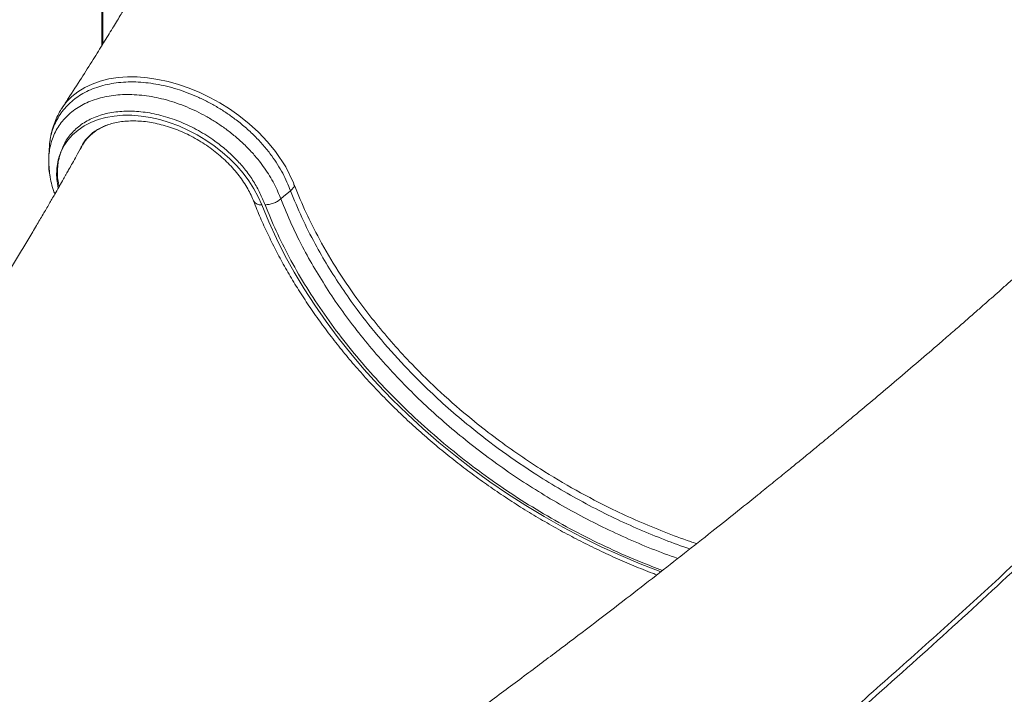
# Model space of a CAD drawing. Units: millimetres. Extents: x -9513 to 19495, y -7699 to 1685.
# Drawn here: x -1653 to -1257, y -264 to 8 of the extents above; entities that cross this region are included whole.
import ezdxf

# ---------------------------------------------------------------- set-up
doc = ezdxf.new("R2010")
doc.units = ezdxf.units.MM

msp = doc.modelspace()

# ---------------------------------------------------------------- linework, layer by layer
at = {"color": 7, "linetype": 'Continuous', "lineweight": 15}
for p, q in [((-1619.46, 1675.31), (-1619.46, -2.51)), ((-1619.34, 1675.31), (-1619.34, -2.32)), ((-1619.7, 1475.31), (-1619.7, -2.89)), ((-1542.13, -59.4), (-1543.88, -61.25))]:
    msp.add_line(p, q, dxfattribs=at)
at = {"color": 8, "linetype": 'Continuous', "lineweight": 15, "flags": 128}
for points in [[(-1635.71, -28.04), (-1635.64, -27.92), (-1633.85, -25.56), (-1631.75, -23.41), (-1629.29, -21.43), (-1626.53, -19.72), (-1623.58, -18.33), (-1620.4, -17.19), (-1616.89, -16.31), (-1613.19, -15.74), (-1609.42, -15.48), (-1605.51, -15.49), (-1601.38, -15.82), (-1597.16, -16.46), (-1593.02, -17.34), (-1588.85, -18.51), (-1584.59, -19.99), (-1580.35, -21.75), (-1576.3, -23.7), (-1572.33, -25.89), (-1568.38, -28.36), (-1564.59, -31.05), (-1560.54, -34.3), (-1556.75, -37.76), (-1553.15, -41.55), (-1549.92, -45.49), (-1545.8, -51.66), (-1542.63, -58.11), (-1542.63, -58.11), (-1542.63, -58.11)], [(-1627.33, -42.33), (-1627.93, -43.4), (-1628.17, -43.87)], [(-1555.44, -66.9), (-1552.64, -73.71), (-1549.54, -80.5), (-1546.13, -87.26), (-1542.43, -94), (-1538.43, -100.68), (-1534.15, -107.3), (-1529.59, -113.86), (-1524.77, -120.33), (-1519.68, -126.71), (-1514.34, -132.99), (-1508.76, -139.15), (-1502.95, -145.19), (-1496.91, -151.09), (-1490.66, -156.85), (-1484.21, -162.45), (-1477.56, -167.89), (-1470.74, -173.15), (-1463.75, -178.23), (-1456.6, -183.12), (-1449.31, -187.8), (-1441.89, -192.28), (-1434.35, -196.54), (-1426.71, -200.58), (-1418.97, -204.38), (-1411.16, -207.95), (-1403.28, -211.28), (-1395.34, -214.36), (-1394.96, -214.5)]]:
    msp.add_lwpolyline(points, dxfattribs=at)
at = {"color": 7, "linetype": 'Continuous', "lineweight": 15, "flags": 128}
for points in [[(-1636.19, -45.73), (-1634.91, -43.2), (-1633.32, -40.87), (-1631.43, -38.74), (-1629.25, -36.84), (-1626.8, -35.18), (-1624.09, -33.78), (-1621.16, -32.65), (-1618.03, -31.79), (-1614.71, -31.21), (-1611.24, -30.92), (-1607.64, -30.92), (-1603.95, -31.21), (-1600.19, -31.79), (-1596.39, -32.64), (-1592.58, -33.78), (-1588.8, -35.18), (-1585.07, -36.84), (-1581.43, -38.74), (-1577.9, -40.86), (-1574.51, -43.2), (-1571.29, -45.72), (-1568.27, -48.42), (-1565.46, -51.27), (-1562.9, -54.24), (-1560.6, -57.31), (-1558.58, -60.47), (-1556.85, -63.67), (-1555.44, -66.9)], [(-1547.79, -64.56), (-1546.69, -63.63), (-1543.88, -61.25)]]:
    msp.add_lwpolyline(points, dxfattribs=at)
at = {"color": 8, "linetype": 'Continuous', "lineweight": 15}
msp.add_arc((-1555.9, -63.6), 3.34, 211.8123, 277.9395, dxfattribs=at)
at = {"color": 7, "linetype": 'Continuous', "lineweight": 15}
for points, knots in [([(-1492.18, 308.35), (-1492.18, 308.34), (-1492.33, 307.51), (-1492.6, 306.09), (-1492.95, 304.19), (-1493.34, 302.11), (-1493.84, 299.56), (-1494.52, 296.08), (-1495.35, 292.03), (-1496.29, 287.56), (-1497.26, 283.12), (-1498.23, 278.81), (-1499.26, 274.35), (-1500.36, 269.71), (-1501.51, 265.03), (-1502.62, 260.64), (-1503.67, 256.63), (-1504.68, 252.83), (-1505.72, 248.99), (-1506.88, 244.79), (-1508.36, 239.6), (-1510.12, 233.58), (-1512.1, 227.05), (-1514.29, 220.05), (-1516.72, 212.53), (-1519.64, 203.84), (-1522.87, 194.57), (-1526.33, 185.03), (-1529.63, 176.27), (-1532.87, 167.91), (-1536.09, 159.84), (-1539.06, 152.63), (-1541.62, 146.51), (-1543.88, 141.23), (-1546.28, 135.69), (-1548.71, 130.18), (-1551.32, 124.38), (-1554.07, 118.36), (-1556.96, 112.15), (-1559.78, 106.19), (-1562.67, 100.19), (-1565.67, 94.06), (-1568.77, 87.82), (-1571.87, 81.7), (-1574.88, 75.84), (-1577.65, 70.52), (-1580.22, 65.67), (-1582.68, 61.05), (-1585.28, 56.23), (-1588.06, 51.14), (-1590.99, 45.84), (-1594.05, 40.39), (-1597.15, 34.93), (-1599.78, 30.34), (-1601.81, 26.85), (-1603.16, 24.53), (-1604.22, 22.72), (-1605.22, 21.03), (-1606.38, 19.07), (-1607.9, 16.51), (-1609.9, 13.15), (-1612.44, 8.94), (-1615.55, 3.81), (-1619.19, -2.09), (-1623.35, -8.76), (-1628.06, -16.2), (-1632.24, -22.71), (-1634.88, -26.73), (-1635.73, -28.03)], [0, 0, 0, 0, 0.000128, 0.007319, 0.012428, 0.016832, 0.0256, 0.03488, 0.047413, 0.061308, 0.074235, 0.086494, 0.09932, 0.113563, 0.127502, 0.140619, 0.152269, 0.16294, 0.174149, 0.1862, 0.199996, 0.220027, 0.239426, 0.257654, 0.281828, 0.305978, 0.334317, 0.363693, 0.39037, 0.411964, 0.437613, 0.461817, 0.475882, 0.491723, 0.508618, 0.524947, 0.540651, 0.560199, 0.578429, 0.596002, 0.61319, 0.631903, 0.650666, 0.668927, 0.686584, 0.703227, 0.716581, 0.730143, 0.744606, 0.759961, 0.775905, 0.792298, 0.809141, 0.825169, 0.833831, 0.840815, 0.846121, 0.850227, 0.856142, 0.863872, 0.873419, 0.886557, 0.902075, 0.919977, 0.940269, 0.962957, 0.988048, 1, 1, 1, 1]), ([(-1635.69, -28.05), (-1635.89, -28.34), (-1636.67, -29.47), (-1637.77, -31.62), (-1638.97, -34.47), (-1639.85, -37.46), (-1640.37, -39.76), (-1640.5, -41.07), (-1640.53, -41.33)], [0, 0, 0, 0, 0.07358, 0.290675, 0.506736, 0.725083, 0.946235, 1, 1, 1, 1]), ([(-1554.08, -66.91), (-1554.74, -65.33), (-1556.04, -62.19), (-1558.63, -57.52), (-1561.78, -53.01), (-1565.52, -48.76), (-1569.68, -44.81), (-1574.76, -40.79), (-1580.81, -36.94), (-1587.81, -33.53), (-1595.03, -31.05), (-1602.25, -29.53), (-1609.23, -29.07), (-1615.8, -29.61), (-1621.76, -31.2), (-1626.98, -33.74), (-1631.23, -37.2), (-1634.4, -41.21), (-1635.62, -44.3), (-1636.19, -45.73)], [0, 0, 0, 0, 0.05004, 0.100174, 0.150043, 0.198824, 0.247801, 0.296577, 0.36146, 0.426341, 0.491538, 0.556731, 0.621425, 0.686114, 0.750799, 0.815487, 0.879996, 0.944506, 1, 1, 1, 1]), ([(-1181.92, -30.13), (-1183.3, -31.47), (-1186.53, -34.62), (-1191.44, -39.35), (-1196.38, -44.08), (-1200.62, -48.12), (-1204.13, -51.45), (-1206.92, -54.08), (-1208.97, -56), (-1210.54, -57.47), (-1212.01, -58.86), (-1213.78, -60.51), (-1215.93, -62.51), (-1218.46, -64.87), (-1222.35, -68.48), (-1227.34, -73.07), (-1233.15, -78.39), (-1238.5, -83.26), (-1243.38, -87.67), (-1247.82, -91.66), (-1251.87, -95.29), (-1255.58, -98.59), (-1258.97, -101.6), (-1262.08, -104.35), (-1265.19, -107.09), (-1268.61, -110.1), (-1272.61, -113.6), (-1277.14, -117.55), (-1283.11, -122.72), (-1290.41, -129.02), (-1299.04, -136.38), (-1307.69, -143.7), (-1314.68, -149.57), (-1319.87, -153.9), (-1323.36, -156.8), (-1326.62, -159.51), (-1329.53, -161.91), (-1331.97, -163.92), (-1334.07, -165.65), (-1336.68, -167.8), (-1340.23, -170.71), (-1345, -174.6), (-1350.35, -178.95), (-1360.2, -186.91), (-1371.92, -196.29), (-1385.61, -207.1), (-1397.09, -216.08), (-1409.1, -225.4), (-1421.8, -235.15), (-1435.16, -245.3), (-1449.18, -255.83), (-1463.86, -266.75), (-1479.04, -277.92), (-1492.63, -287.81), (-1504.29, -296.2), (-1513.92, -303.1), (-1523.36, -309.81), (-1532.62, -316.35), (-1541.68, -322.71), (-1550.45, -328.83), (-1558.41, -334.35), (-1565.4, -339.18), (-1571.37, -343.28), (-1576.66, -346.91), (-1580.42, -349.47), (-1582.83, -351.11), (-1584.11, -351.99), (-1585.55, -352.96), (-1587.41, -354.23), (-1589.98, -355.97), (-1593.29, -358.22), (-1597.37, -360.97), (-1602.21, -364.23), (-1607.81, -367.99), (-1614.19, -372.26), (-1619.86, -376.04), (-1623.42, -378.39), (-1624.57, -379.16)], [0, 0, 0, 0, 0.011493, 0.026982, 0.040478, 0.051979, 0.061484, 0.068994, 0.074506, 0.077909, 0.081614, 0.086319, 0.092024, 0.09873, 0.106415, 0.122851, 0.137994, 0.151843, 0.164398, 0.175663, 0.18592, 0.195325, 0.203879, 0.211581, 0.218821, 0.227246, 0.237198, 0.248669, 0.260905, 0.28127, 0.30231, 0.323675, 0.343795, 0.352363, 0.360641, 0.36855, 0.37544, 0.381168, 0.385741, 0.390185, 0.399448, 0.410604, 0.42339, 0.43649, 0.478532, 0.503457, 0.528846, 0.555314, 0.583138, 0.612321, 0.642306, 0.673604, 0.706192, 0.738529, 0.758909, 0.778802, 0.798207, 0.817125, 0.835554, 0.853494, 0.870364, 0.883666, 0.895604, 0.906178, 0.915335, 0.91803, 0.920543, 0.922985, 0.926574, 0.931645, 0.9382, 0.946239, 0.955763, 0.966772, 0.979266, 0.993248, 1, 1, 1, 1]), ([(-1627.29, -42.34), (-1627.16, -42.11), (-1626.67, -41.24), (-1625.55, -39.9), (-1623.92, -38.32), (-1622.04, -36.94), (-1619.94, -35.77), (-1617.64, -34.81), (-1615.16, -34.06), (-1612.51, -33.53), (-1609.71, -33.22), (-1606.78, -33.13), (-1603.74, -33.28), (-1600.61, -33.65), (-1597.41, -34.26), (-1594.18, -35.09), (-1590.94, -36.15), (-1587.71, -37.43), (-1584.53, -38.91), (-1581.41, -40.59), (-1578.39, -42.45), (-1575.49, -44.48), (-1572.74, -46.66), (-1570.14, -48.97), (-1567.74, -51.39), (-1565.54, -53.9), (-1563.56, -56.48), (-1561.82, -59.1), (-1560.33, -61.75), (-1559.34, -63.84), (-1558.86, -65.03), (-1558.73, -65.36)], [0, 0, 0, 0, 0.013778, 0.05336, 0.092694, 0.131247, 0.168887, 0.205734, 0.241991, 0.277851, 0.313466, 0.348947, 0.384369, 0.419776, 0.455191, 0.490633, 0.526109, 0.561619, 0.597156, 0.632714, 0.66828, 0.703843, 0.739386, 0.774897, 0.810365, 0.845782, 0.881142, 0.916446, 0.951701, 0.986928, 1, 1, 1, 1]), ([(-1623.99, -38.46), (-1624.35, -38.81), (-1625.33, -39.77), (-1626.48, -41.25), (-1627.17, -42.44), (-1627.42, -42.87)], [0, 0, 0, 0, 0.266564, 0.730394, 1, 1, 1, 1]), ([(-1627.76, -43.37), (-1627.82, -43.47), (-1628.53, -44.77), (-1629.79, -47.03), (-1631.42, -49.95), (-1632.68, -52.2), (-1633.6, -53.83), (-1634.3, -55.06), (-1634.92, -56.15), (-1635.81, -57.74), (-1637.06, -59.92), (-1638.82, -62.99), (-1640.93, -66.64), (-1643.38, -70.85), (-1646.1, -75.48), (-1649.12, -80.55), (-1652.33, -85.88), (-1655.48, -91.08), (-1658.53, -96.06), (-1661.81, -101.35), (-1665.49, -107.24), (-1669.6, -113.75), (-1673.76, -120.26), (-1677.3, -125.72), (-1680.09, -130), (-1682.08, -133.04), (-1683.99, -135.95), (-1686.08, -139.11), (-1688.6, -142.89), (-1691.43, -147.12), (-1694.44, -151.59), (-1697.48, -156.07), (-1700.54, -160.54), (-1703.54, -164.9), (-1706.16, -168.7), (-1708.31, -171.78), (-1709.95, -174.12), (-1711.29, -176.05), (-1712.47, -177.72), (-1713.7, -179.47), (-1715.34, -181.8), (-1717.57, -184.94), (-1720.43, -188.97), (-1723.7, -193.53), (-1727.09, -198.24), (-1730.64, -203.13), (-1734.18, -207.97), (-1737.65, -212.69), (-1740.48, -216.52), (-1742.77, -219.6), (-1744.69, -222.18), (-1746.82, -225.02), (-1749.43, -228.51), (-1752.65, -232.77), (-1756.17, -237.42), (-1759.7, -242.04), (-1762.99, -246.33), (-1766.41, -250.76), (-1769.84, -255.19), (-1773.29, -259.61), (-1776.42, -263.61), (-1779.39, -267.38), (-1782.97, -271.91), (-1787.24, -277.27), (-1792.34, -283.64), (-1797.83, -290.44), (-1803.94, -297.95), (-1811.42, -307.06), (-1820.04, -317.45), (-1829.53, -328.73), (-1838.96, -339.82), (-1847.41, -349.63), (-1855.17, -358.55), (-1862.53, -366.95), (-1870.77, -376.25), (-1878.53, -384.94), (-1883.58, -390.51), (-1885.57, -392.7)], [0, 0, 0, 0, 0.0008886, 0.0109599, 0.0191487, 0.0255845, 0.0300442, 0.0329717, 0.0359807, 0.0392184, 0.0462447, 0.0541556, 0.0647279, 0.0764162, 0.0890977, 0.1037958, 0.1196526, 0.1352726, 0.1489089, 0.1620895, 0.180022, 0.1988619, 0.2173062, 0.2352127, 0.2451264, 0.2535691, 0.2609709, 0.2697877, 0.2804091, 0.2930233, 0.3056873, 0.3183544, 0.3310246, 0.3436981, 0.3554274, 0.3632817, 0.3699363, 0.3753905, 0.3796468, 0.3841931, 0.3902487, 0.3995094, 0.4109476, 0.4245445, 0.438364, 0.4511496, 0.4663267, 0.4797249, 0.4914272, 0.4990205, 0.5060053, 0.5134358, 0.5233645, 0.5358471, 0.5498899, 0.5631676, 0.575454, 0.5867476, 0.6011564, 0.6135336, 0.6247402, 0.6355678, 0.6460158, 0.6637802, 0.681816, 0.7009832, 0.7225774, 0.7468165, 0.7799374, 0.8127887, 0.8450182, 0.8767553, 0.8986527, 0.923252, 0.9505611, 0.9805882, 1, 1, 1, 1]), ([(-1640.84, -44.16), (-1640.87, -44.68), (-1640.93, -46), (-1641, -47.32), (-1641.05, -48.11)], [0, 0, 0, 0, 0.395054, 1, 1, 1, 1]), ([(-1640.95, -47.59), (-1640.95, -47.64), (-1641.06, -48.71), (-1641.01, -50.88), (-1640.76, -54.1), (-1640.17, -57.39), (-1639.47, -60.25), (-1638.84, -61.99), (-1638.61, -62.62)], [0, 0, 0, 0, 0.0091493, 0.2207024, 0.4357892, 0.6538478, 0.874075, 1, 1, 1, 1]), ([(-1640.3, -56.45), (-1640.45, -55.74), (-1640.84, -53.89), (-1641.13, -51.07), (-1641, -48.94), (-1641.03, -47.8), (-1641.01, -47.64), (-1641.01, -47.59)], [0, 0, 0, 0, 0.235731, 0.608079, 0.945189, 0.980453, 1, 1, 1, 1]), ([(-1542.63, -58.11), (-1542.63, -58.11), (-1542.63, -58.66), (-1542.38, -59.03), (-1542.13, -59.4)], [0, 0, 0, 0, 0.000036, 1, 1, 1, 1]), ([(-1558.73, -65.36), (-1558.28, -66.51), (-1556.96, -69.85), (-1554.57, -75.35), (-1551.49, -81.86), (-1548.13, -88.33), (-1544.51, -94.77), (-1540.63, -101.16), (-1536.51, -107.49), (-1532.14, -113.75), (-1527.53, -119.94), (-1522.7, -126.04), (-1517.64, -132.05), (-1512.36, -137.95), (-1506.88, -143.75), (-1501.2, -149.42), (-1495.33, -154.97), (-1489.28, -160.38), (-1483.05, -165.64), (-1476.66, -170.76), (-1470.11, -175.71), (-1463.42, -180.5), (-1456.59, -185.12), (-1449.64, -189.56), (-1442.57, -193.81), (-1435.4, -197.88), (-1428.13, -201.74), (-1420.78, -205.4), (-1413.35, -208.85), (-1405.86, -212.07), (-1400.27, -214.35), (-1397.18, -215.48), (-1396.61, -215.69)], [0, 0, 0, 0, 0.018444, 0.053217, 0.087995, 0.12278, 0.157568, 0.192359, 0.227151, 0.261942, 0.296732, 0.33152, 0.366305, 0.401088, 0.435868, 0.470645, 0.505419, 0.540191, 0.574961, 0.609729, 0.644494, 0.67926, 0.714024, 0.748788, 0.783551, 0.818316, 0.853081, 0.887848, 0.922617, 0.957388, 0.992161, 1, 1, 1, 1]), ([(-1554.08, -66.91), (-1553.54, -66.87), (-1552.47, -66.8), (-1550.75, -66.3), (-1549.1, -65.55), (-1548.23, -64.89), (-1547.79, -64.56)], [0, 0, 0, 0, 0.2499973, 0.4999985, 0.7499947, 1, 1, 1, 1]), ([(-1547.9, -455.16), (-1540.28, -449.47), (-1525.02, -438.08), (-1497.66, -417.28), (-1465.97, -392.73), (-1430.29, -364.38), (-1394.84, -335.48), (-1359.67, -306.05), (-1328.14, -278.93), (-1300.54, -254.61), (-1276.63, -233.11), (-1251.15, -209.71), (-1224.29, -184.43), (-1196.21, -157.27), (-1168.96, -130.13), (-1142.46, -103.02), (-1125.5, -84.99), (-1117.02, -75.98)], [0, 0, 0, 0, 0.045787, 0.091574, 0.166725, 0.241889, 0.31704, 0.395774, 0.474507, 0.530923, 0.587344, 0.64376, 0.714978, 0.786207, 0.857425, 0.928713, 1, 1, 1, 1]), ([(-1117.12, -78.19), (-1125.6, -87.22), (-1142.56, -105.3), (-1169.7, -133.15), (-1198.32, -161.7), (-1228.56, -190.94), (-1259.72, -220.21), (-1291.78, -249.46), (-1324.71, -278.68), (-1358.5, -307.86), (-1393.15, -336.98), (-1428.63, -366.03), (-1464.9, -394.98), (-1496.92, -419.88), (-1524.32, -440.8), (-1539.4, -452.09), (-1546.94, -457.74)], [0, 0, 0, 0, 0.071433, 0.142867, 0.21948, 0.296128, 0.372789, 0.449437, 0.526049, 0.602662, 0.679312, 0.755973, 0.832621, 0.909234, 0.954617, 1, 1, 1, 1])]:
    msp.add_open_spline(points, degree=3, knots=knots, dxfattribs=at)
at = {"color": 8, "linetype": 'Continuous', "lineweight": 15}
for points, knots in [([(-1543.88, -61.25), (-1544.34, -60.08), (-1545.26, -57.74), (-1546.94, -54.21), (-1548.99, -50.69), (-1551.46, -47.06), (-1554.37, -43.39), (-1557.78, -39.66), (-1561.57, -36.09), (-1565.47, -32.9), (-1569.35, -30.1), (-1573.17, -27.67), (-1577.15, -25.45), (-1581.24, -23.48), (-1585.36, -21.78), (-1589.51, -20.34), (-1593.73, -19.19), (-1597.94, -18.33), (-1602.04, -17.75), (-1606.09, -17.47), (-1610.07, -17.51), (-1613.91, -17.85), (-1617.54, -18.47), (-1620.99, -19.4), (-1624.26, -20.61), (-1627.28, -22.1), (-1630.02, -23.85), (-1632.48, -25.84), (-1634.67, -28.09), (-1636.55, -30.56), (-1638.09, -33.21), (-1639.31, -36.04), (-1640.19, -39.06), (-1640.7, -41.79), (-1640.77, -43.53), (-1640.8, -44.17)], [0, 0, 0, 0, 0.029769, 0.059509, 0.089931, 0.120353, 0.154834, 0.189315, 0.22516, 0.261006, 0.290807, 0.320607, 0.351274, 0.381941, 0.411675, 0.441409, 0.472007, 0.502606, 0.532394, 0.562179, 0.592842, 0.623505, 0.653163, 0.68282, 0.713349, 0.743878, 0.773363, 0.802849, 0.833193, 0.863537, 0.89293, 0.922324, 0.952568, 0.982811, 1, 1, 1, 1]), ([(-1641.01, -47.59), (-1640.92, -46.62), (-1640.74, -44.64), (-1640.05, -41.75), (-1639.04, -38.93), (-1637.7, -36.27), (-1636.05, -33.82), (-1634.1, -31.57), (-1631.84, -29.52), (-1629.3, -27.71), (-1626.53, -26.17), (-1623.53, -24.88), (-1620.27, -23.86), (-1616.83, -23.13), (-1613.25, -22.68), (-1609.54, -22.51), (-1605.68, -22.63), (-1601.72, -23.05), (-1597.73, -23.74), (-1593.69, -24.72), (-1589.62, -25.98), (-1585.59, -27.51), (-1581.65, -29.28), (-1577.81, -31.28), (-1574.04, -33.53), (-1570.27, -36.08), (-1566.57, -38.94), (-1562.95, -42.13), (-1559.56, -45.55), (-1555.83, -49.9), (-1552.07, -55.27), (-1549.35, -60.47), (-1548.16, -63.59), (-1547.79, -64.56)], [0, 0, 0, 0, 0.0279732, 0.0575463, 0.0879739, 0.1184011, 0.1481769, 0.1779534, 0.2086059, 0.2392578, 0.2690856, 0.2989119, 0.3296138, 0.3603165, 0.3901321, 0.4199464, 0.4506307, 0.4813152, 0.5113537, 0.5413923, 0.5723132, 0.6032324, 0.6331105, 0.6629882, 0.6937271, 0.7244657, 0.7580658, 0.7916665, 0.8265142, 0.8613612, 0.9171073, 0.9742494, 1, 1, 1, 1]), ([(-1617.41, -34.78), (-1618.81, -35.38), (-1621.7, -36.63), (-1625.06, -39.56), (-1627.13, -41.87), (-1627.72, -43.32), (-1627.74, -43.38)], [0, 0, 0, 0, 0.31042, 0.643813, 0.986939, 1, 1, 1, 1]), ([(-1637.24, -60.23), (-1637.47, -59.01), (-1637.88, -56.76), (-1637.88, -53.58), (-1637.58, -50.38), (-1636.96, -47.81), (-1636.38, -46.2), (-1636.2, -45.76), (-1636.19, -45.73)], [0, 0, 0, 0, 0.23596, 0.434874, 0.635327, 0.896605, 0.993145, 1, 1, 1, 1]), ([(-1636.19, -45.73), (-1636.2, -45.76), (-1636.25, -45.91), (-1636.41, -46.36), (-1636.69, -47.29), (-1637.06, -48.8), (-1637.28, -50.11), (-1637.47, -51.79), (-1637.57, -53.73), (-1637.48, -56.59), (-1637.06, -58.59), (-1636.86, -59.56)], [0, 0, 0, 0, 0.006642, 0.037314, 0.107083, 0.224985, 0.384843, 0.399626, 0.592914, 0.804131, 1, 1, 1, 1]), ([(-1383.31, -205.27), (-1383.71, -205.14), (-1387.54, -203.91), (-1394.75, -201.15), (-1404.9, -196.97), (-1415.04, -192.29), (-1425.13, -187.15), (-1435.13, -181.55), (-1446.41, -174.64), (-1458.78, -166.21), (-1470.59, -157.14), (-1480.54, -148.69), (-1488.81, -141.07), (-1497.9, -131.99), (-1507.51, -121.33), (-1516.27, -110.29), (-1523.32, -100.32), (-1528.94, -91.54), (-1534.34, -82.1), (-1539.47, -71.99), (-1542.41, -64.84), (-1543.88, -61.25)], [0, 0, 0, 0, 0.005597, 0.0536, 0.101639, 0.149642, 0.199042, 0.248482, 0.297882, 0.369874, 0.441866, 0.491249, 0.540674, 0.590058, 0.662041, 0.734024, 0.783401, 0.832819, 0.882196, 0.940962, 1, 1, 1, 1]), ([(-1542.13, -59.4), (-1540.67, -62.96), (-1537.75, -70.1), (-1531.96, -81.53), (-1524.85, -93.63), (-1517.08, -104.94), (-1509.54, -114.7), (-1502.54, -122.99), (-1493.96, -132.3), (-1483.57, -142.47), (-1472.47, -152.11), (-1462.18, -160.19), (-1452.95, -166.86), (-1441.99, -174.16), (-1429.17, -181.81), (-1415.97, -188.7), (-1404.1, -194.2), (-1393.67, -198.46), (-1385.81, -201.49), (-1381.42, -202.83), (-1380.55, -203.09)], [0, 0, 0, 0, 0.058384, 0.117039, 0.188553, 0.260068, 0.309125, 0.358222, 0.407279, 0.478804, 0.550327, 0.59939, 0.648492, 0.697554, 0.769096, 0.840637, 0.889714, 0.938831, 0.987908, 1, 1, 1, 1]), ([(-1394.3, -213.89), (-1397.18, -212.82), (-1404.38, -210.15), (-1415.74, -205.12), (-1428.34, -198.93), (-1440.66, -192.12), (-1452.66, -184.76), (-1464.28, -176.84), (-1475.49, -168.42), (-1486.25, -159.52), (-1496.48, -150.22), (-1506.14, -140.55), (-1515.18, -130.52), (-1523.58, -120.19), (-1531.3, -109.61), (-1538.31, -98.84), (-1544.44, -88.1), (-1549.77, -77.44), (-1552.64, -70.42), (-1554.08, -66.91)], [0, 0, 0, 0, 0.040336, 0.100738, 0.161209, 0.221611, 0.281807, 0.341968, 0.402336, 0.462773, 0.523141, 0.583303, 0.643506, 0.703914, 0.764392, 0.824801, 0.885003, 0.942502, 1, 1, 1, 1]), ([(-1547.79, -64.56), (-1546.39, -67.97), (-1543.59, -74.81), (-1538.72, -84.55), (-1533.53, -93.76), (-1528.1, -102.4), (-1522.13, -111.01), (-1515.62, -119.55), (-1508.58, -127.99), (-1501.16, -136.14), (-1493.41, -143.98), (-1485.35, -151.5), (-1476.86, -158.83), (-1467.95, -165.92), (-1458.64, -172.75), (-1449.14, -179.17), (-1439.47, -185.16), (-1429.68, -190.72), (-1419.62, -195.95), (-1409.3, -200.79), (-1398.8, -205.26), (-1391.74, -207.85), (-1388.22, -209.13)], [0, 0, 0, 0, 0.05629, 0.112814, 0.161421, 0.210067, 0.258674, 0.308695, 0.358757, 0.408778, 0.457355, 0.505969, 0.554545, 0.604531, 0.654558, 0.704543, 0.753142, 0.801779, 0.850378, 0.900391, 0.950446, 1, 1, 1, 1])]:
    msp.add_open_spline(points, degree=3, knots=knots, dxfattribs=at)

doc.saveas('drawing.dxf')
